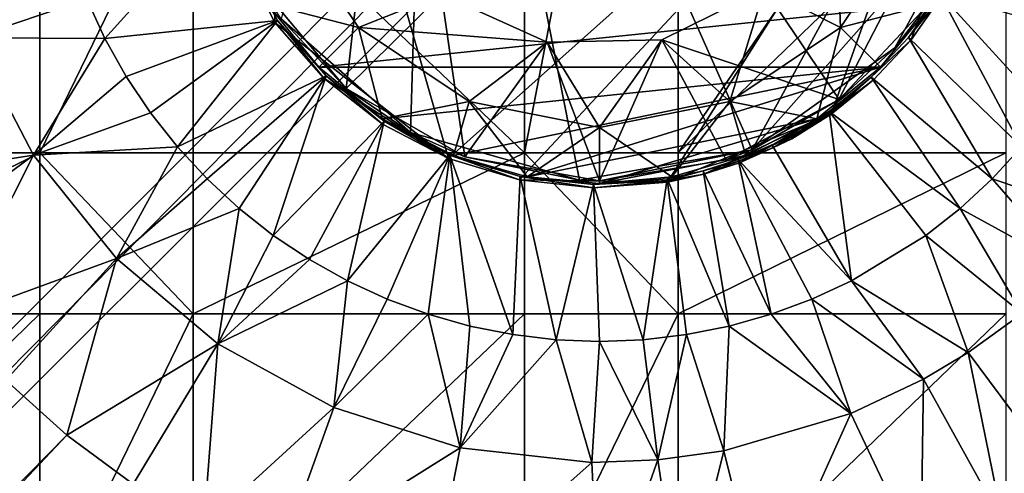
# Model space of a CAD drawing. Units: inches. Extents: x -4.76 to 4.76, y -4.76 to 4.76.
# Drawn here: x -0.67 to 0.46, y -0.79 to -0.27 of the extents above; entities that cross this region are included whole.
import ezdxf

# ---------------------------------------------------------------- set-up
doc = ezdxf.new("R2010")
doc.units = ezdxf.units.IN
doc.layers.get('0').update_dxf_attribs({"true_color": 0xc2ced6})

msp = doc.modelspace()

# ---------------------------------------------------------------- linework, layer by layer
for points in [[(4.5252, 4.596), (-4.5907, -4.5523), (-4.596, 4.5252), (4.5252, 4.596)], [(-4.5523, -4.5907), (-4.5907, -4.5523), (4.5252, 4.596), (-4.5523, -4.5907)], [(-4.5523, -4.5907), (4.5252, 4.596), (4.5906, 4.5523), (-4.5523, -4.5907)], [(4.5906, 4.5523), (4.5906, -4.5523), (-4.5523, -4.5907), (4.5906, 4.5523)], [(-0.0861, 0.4941), (-0.0861, -0.4206), (-0.4668, -0.0582), (-0.0861, 0.4941)], [(-0.0861, -0.4206), (-0.0861, 0.4941), (0.0902, 0.4941), (-0.0861, -0.4206)], [(0.0902, 0.4941), (0.0902, -0.4206), (-0.0861, -0.4206), (0.0902, 0.4941)], [(0.0902, -0.4206), (0.0902, 0.4941), (0.4666, 0.1268), (0.0902, -0.4206)], [(-0.3657, -0.2669), (-0.2171, -0.3973), (-0.193, 0.4096), (-0.3657, -0.2669)], [(-0.2171, -0.3973), (-0.0232, -0.4522), (-0.193, 0.4096), (-0.2171, -0.3973)], [(-0.193, 0.4096), (0.1753, -0.4174), (0.446, 0.078), (-0.193, 0.4096)], [(0.1753, -0.4174), (-0.193, 0.4096), (-0.0232, -0.4522), (0.1753, -0.4174)], [(-0.4384, -0.1424), (-0.3729, -0.271), (-0.3729, 0.271), (-0.4384, -0.1424)], [(-0.3729, 0.271), (-0.1736, -0.4271), (0.4439, 0.1243), (-0.3729, 0.271)], [(-0.3729, 0.271), (-0.3729, -0.271), (-0.1736, -0.4271), (-0.3729, 0.271)], [(0.4666, 0.1268), (0.4666, -0.0582), (0.0902, -0.4206), (0.4666, 0.1268)], [(-0.0918, -0.4517), (0.4439, 0.1243), (-0.1736, -0.4271), (-0.0918, -0.4517)], [(-0.0918, -0.4517), (0.0782, -0.4543), (0.4439, 0.1243), (-0.0918, -0.4517)], [(0.0782, -0.4543), (0.266, -0.3765), (0.4439, 0.1243), (0.0782, -0.4543)], [(0.266, -0.3765), (0.461, 0), (0.4439, 0.1243), (0.266, -0.3765)], [(0.1753, -0.4174), (0.4357, -0.1232), (0.446, 0.078), (0.1753, -0.4174)], [(0.266, -0.3765), (0.3577, -0.2908), (0.461, 0), (0.266, -0.3765)], [(0.3939, -0.2394), (0.461, 0), (0.3577, -0.2908), (0.3939, -0.2394)], [(-0.643, -0.0582), (-0.643, -0.4206), (-1.0152, -0.4206), (-0.643, -0.0582)], [(-0.643, -0.4206), (-0.643, -0.0582), (-0.4668, -0.0582), (-0.643, -0.4206)], [(-0.4668, -0.0582), (-0.4668, -0.4206), (-0.643, -0.4206), (-0.4668, -0.0582)], [(-0.4668, -0.0582), (-0.0861, -0.4206), (-0.4668, -0.4206), (-0.4668, -0.0582)], [(0.0902, -0.4206), (0.4666, -0.0582), (0.4666, -0.4206), (0.0902, -0.4206)], [(0.4357, -0.1232), (0.1753, -0.4174), (0.3391, -0.3), (0.4357, -0.1232)], [(0.4357, -0.1232), (0.3391, -0.3), (0.376, -0.2522), (0.4357, -0.1232)], [(0.2708, -0.1285), (0.1895, -0.2322), (0.2769, -0.2769), (0.2708, -0.1285)], [(0.2769, -0.2769), (0.3618, -0.1498), (0.2708, -0.1285), (0.2769, -0.2769)], [(-0.5889, -0.2439), (-0.568, -0.2894), (-0.4347, -0.1413), (-0.5889, -0.2439)], [(-0.3698, -0.2687), (-0.4347, -0.1413), (-0.568, -0.2894), (-0.3698, -0.2687)], [(-0.4384, -0.1424), (-0.4347, -0.1413), (-0.3698, -0.2687), (-0.4384, -0.1424)], [(-0.3698, -0.2687), (-0.3729, -0.271), (-0.4384, -0.1424), (-0.3698, -0.2687)], [(-0.291, -0.3468), (-0.3921, -0.2264), (-0.2671, -0.1361), (-0.291, -0.3468)], [(-0.2671, -0.1361), (-0.1815, -0.2385), (-0.291, -0.3468), (-0.2671, -0.1361)], [(-0.2769, -0.2769), (-0.3618, -0.1498), (-0.3817, -0.2495), (-0.2769, -0.2769)], [(-0.3618, -0.1498), (-0.2769, -0.2769), (-0.1815, -0.2385), (-0.3618, -0.1498)], [(0.3817, -0.2495), (0.3618, -0.1498), (0.2769, -0.2769), (0.3817, -0.2495)], [(-0.6063, -0.197), (-0.7204, -0.2886), (-0.5889, -0.2439), (-0.6063, -0.197)], [(-0.3657, -0.2669), (-0.3921, -0.2264), (-0.291, -0.3468), (-0.3657, -0.2669)], [(0.1895, -0.2322), (0.0716, -0.2911), (0.1498, -0.3618), (0.1895, -0.2322)], [(0.0716, -0.2911), (0.1895, -0.2322), (0.2752, -0.3595), (0.0716, -0.2911)], [(0.1498, -0.3618), (0.2769, -0.2769), (0.1895, -0.2322), (0.1498, -0.3618)], [(0.376, -0.2522), (0.2752, -0.3595), (0.1895, -0.2322), (0.376, -0.2522)], [(0.3547, -0.2884), (0.3906, -0.2374), (0.3939, -0.2394), (0.3547, -0.2884)], [(0.3906, -0.2374), (0.3547, -0.2884), (0.4847, -0.414), (0.3906, -0.2374)], [(0.3906, -0.2374), (0.5157, -0.3747), (0.568, -0.2894), (0.3906, -0.2374)], [(0.4847, -0.414), (0.5157, -0.3747), (0.3906, -0.2374), (0.4847, -0.414)], [(-0.568, -0.2894), (-0.5889, -0.2439), (-0.7204, -0.2886), (-0.568, -0.2894)], [(-0.1549, -0.4255), (-0.291, -0.3468), (-0.1815, -0.2385), (-0.1549, -0.4255)], [(-0.0601, -0.2937), (-0.1815, -0.2385), (-0.2769, -0.2769), (-0.0601, -0.2937)], [(-0.1815, -0.2385), (-0.0601, -0.2937), (-0.1549, -0.4255), (-0.1815, -0.2385)], [(0.3939, -0.2394), (0.3577, -0.2908), (0.3547, -0.2884), (0.3939, -0.2394)], [(-0.3225, -0.3225), (-0.3817, -0.2495), (0.3817, -0.2495), (-0.3225, -0.3225)], [(-0.2769, -0.2769), (-0.3817, -0.2495), (-0.3225, -0.3225), (-0.2769, -0.2769)], [(-0.3225, -0.3225), (0.3817, -0.2495), (0.3225, -0.3225), (-0.3225, -0.3225)], [(0.3391, -0.3), (0.2752, -0.3595), (0.376, -0.2522), (0.3391, -0.3)], [(0.2769, -0.2769), (0.3225, -0.3225), (0.3817, -0.2495), (0.2769, -0.2769)], [(-0.568, -0.2894), (-0.5435, -0.3331), (-0.3698, -0.2687), (-0.568, -0.2894)], [(-0.5435, -0.3331), (-0.5157, -0.3747), (-0.3698, -0.2687), (-0.5435, -0.3331)], [(-0.3698, -0.2687), (-0.5157, -0.3747), (-0.4847, -0.414), (-0.3698, -0.2687)], [(-0.3139, -0.3323), (-0.3698, -0.2687), (-0.4847, -0.414), (-0.3139, -0.3323)], [(-0.3166, -0.3351), (-0.3729, -0.271), (-0.3698, -0.2687), (-0.3166, -0.3351)], [(-0.3166, -0.3351), (-0.1736, -0.4271), (-0.3729, -0.271), (-0.3166, -0.3351)], [(-0.3698, -0.2687), (-0.3139, -0.3323), (-0.3166, -0.3351), (-0.3698, -0.2687)], [(-0.2171, -0.3973), (-0.3657, -0.2669), (-0.291, -0.3468), (-0.2171, -0.3973)], [(-0.2769, -0.2769), (-0.3225, -0.3225), (-0.2495, -0.3817), (-0.2769, -0.2769)], [(-0.2769, -0.2769), (-0.1498, -0.3618), (-0.0601, -0.2937), (-0.2769, -0.2769)], [(-0.2495, -0.3817), (-0.1498, -0.3618), (-0.2769, -0.2769), (-0.2495, -0.3817)], [(0.2769, -0.2769), (0.1498, -0.3618), (0.2495, -0.3817), (0.2769, -0.2769)], [(0.2769, -0.2769), (0.2495, -0.3817), (0.3225, -0.3225), (0.2769, -0.2769)], [(-0.85, -0.4545), (-0.6501, -0.4235), (-0.7204, -0.2886), (-0.85, -0.4545)], [(-0.7204, -0.2886), (-0.6501, -0.4235), (-0.568, -0.2894), (-0.7204, -0.2886)], [(-0.568, -0.2894), (-0.6501, -0.4235), (-0.5435, -0.3331), (-0.568, -0.2894)], [(-0.1549, -0.4255), (-0.0601, -0.2937), (0, -0.4528), (-0.1549, -0.4255)], [(-0.0601, -0.2937), (-0.1498, -0.3618), (0, -0.3916), (-0.0601, -0.2937)], [(-0.0601, -0.2937), (0, -0.3916), (0.0716, -0.2911), (-0.0601, -0.2937)], [(-0.0601, -0.2937), (0.0716, -0.2911), (0, -0.4528), (-0.0601, -0.2937)], [(0.0716, -0.2911), (0, -0.3916), (0.1498, -0.3618), (0.0716, -0.2911)], [(0.1453, -0.4288), (0, -0.4528), (0.0716, -0.2911), (0.1453, -0.4288)], [(0.2752, -0.3595), (0.1453, -0.4288), (0.0716, -0.2911), (0.2752, -0.3595)], [(0.3148, -0.3368), (0.3577, -0.2908), (0.266, -0.3765), (0.3148, -0.3368)], [(0.3547, -0.2884), (0.3121, -0.334), (0.4508, -0.4508), (0.3547, -0.2884)], [(0.3121, -0.334), (0.3547, -0.2884), (0.3577, -0.2908), (0.3121, -0.334)], [(0.3577, -0.2908), (0.3148, -0.3368), (0.3121, -0.334), (0.3577, -0.2908)], [(0.4508, -0.4508), (0.4847, -0.414), (0.3547, -0.2884), (0.4508, -0.4508)], [(0.3391, -0.3), (0.1753, -0.4174), (0.2752, -0.3595), (0.3391, -0.3)], [(-0.3225, -0.3225), (0.3225, -0.3225), (-0.2495, -0.3817), (-0.3225, -0.3225)], [(-0.1679, -0.424), (-0.2495, -0.3817), (0.3225, -0.3225), (-0.1679, -0.424)], [(-0.083, -0.4484), (-0.1679, -0.424), (0.3225, -0.3225), (-0.083, -0.4484)], [(0.2495, -0.3817), (-0.083, -0.4484), (0.3225, -0.3225), (0.2495, -0.3817)], [(-0.5435, -0.3331), (-0.6501, -0.4235), (-0.5157, -0.3747), (-0.5435, -0.3331)], [(-0.4847, -0.414), (-0.4507, -0.4507), (-0.3139, -0.3323), (-0.4847, -0.414)], [(-0.3139, -0.3323), (-0.4507, -0.4507), (-0.414, -0.4847), (-0.3139, -0.3323)], [(-0.3139, -0.3323), (-0.414, -0.4847), (-0.3747, -0.5157), (-0.3139, -0.3323)], [(-0.3747, -0.5157), (-0.2472, -0.3845), (-0.3139, -0.3323), (-0.3747, -0.5157)], [(-0.2493, -0.3877), (-0.3166, -0.3351), (-0.3139, -0.3323), (-0.2493, -0.3877)], [(-0.3166, -0.3351), (-0.2493, -0.3877), (-0.1736, -0.4271), (-0.3166, -0.3351)], [(-0.3139, -0.3323), (-0.2472, -0.3845), (-0.2493, -0.3877), (-0.3139, -0.3323)], [(0.414, -0.4847), (0.3121, -0.334), (0.2638, -0.3733), (0.414, -0.4847)], [(0.2638, -0.3733), (0.3121, -0.334), (0.2649, -0.3749), (0.2638, -0.3733)], [(0.2649, -0.3749), (0.3121, -0.334), (0.3148, -0.3368), (0.2649, -0.3749)], [(0.2649, -0.3749), (0.3148, -0.3368), (0.266, -0.3765), (0.2649, -0.3749)], [(0.414, -0.4847), (0.4508, -0.4508), (0.3121, -0.334), (0.414, -0.4847)], [(-0.1549, -0.4255), (-0.2171, -0.3973), (-0.291, -0.3468), (-0.1549, -0.4255)], [(-0.1498, -0.3618), (-0.2495, -0.3817), (-0.1679, -0.424), (-0.1498, -0.3618)], [(-0.1498, -0.3618), (-0.1679, -0.424), (-0.083, -0.4484), (-0.1498, -0.3618)], [(0, -0.3916), (-0.1498, -0.3618), (-0.083, -0.4484), (0, -0.3916)], [(0.083, -0.4484), (0.1498, -0.3618), (0, -0.3916), (0.083, -0.4484)], [(0.1498, -0.3618), (0.083, -0.4484), (0.1679, -0.424), (0.1498, -0.3618)], [(0.1753, -0.4174), (0.1453, -0.4288), (0.2752, -0.3595), (0.1753, -0.4174)], [(0.1498, -0.3618), (0.1679, -0.424), (0.2495, -0.3817), (0.1498, -0.3618)], [(-0.4847, -0.414), (-0.5157, -0.3747), (-0.6501, -0.4235), (-0.4847, -0.414)], [(-0.2472, -0.3845), (-0.3747, -0.5157), (-0.3331, -0.5435), (-0.2472, -0.3845)], [(-0.3331, -0.5435), (-0.2894, -0.568), (-0.2472, -0.3845), (-0.3331, -0.5435)], [(-0.1721, -0.4235), (-0.2472, -0.3845), (-0.2894, -0.568), (-0.1721, -0.4235)], [(-0.1736, -0.4271), (-0.2493, -0.3877), (-0.2472, -0.3845), (-0.1736, -0.4271)], [(-0.2472, -0.3845), (-0.1721, -0.4235), (-0.1736, -0.4271), (-0.2472, -0.3845)], [(0.2495, -0.3817), (0, -0.456), (-0.083, -0.4484), (0.2495, -0.3817)], [(0, -0.456), (0.2495, -0.3817), (0.1679, -0.424), (0, -0.456)], [(0.1199, -0.4451), (0.266, -0.3765), (0.0782, -0.4543), (0.1199, -0.4451)], [(0.1606, -0.4321), (0.266, -0.3765), (0.1199, -0.4451), (0.1606, -0.4321)], [(0.221, -0.4045), (0.266, -0.3765), (0.1606, -0.4321), (0.221, -0.4045)], [(0.2638, -0.3733), (0.1983, -0.4119), (0.2894, -0.568), (0.2638, -0.3733)], [(0.1983, -0.4119), (0.2638, -0.3733), (0.2229, -0.4008), (0.1983, -0.4119)], [(0.1997, -0.4148), (0.2229, -0.4008), (0.2649, -0.3749), (0.1997, -0.4148)], [(0.2649, -0.3749), (0.266, -0.3765), (0.1997, -0.4148), (0.2649, -0.3749)], [(0.1997, -0.4148), (0.266, -0.3765), (0.221, -0.4045), (0.1997, -0.4148)], [(0.2638, -0.3733), (0.2649, -0.3749), (0.2229, -0.4008), (0.2638, -0.3733)], [(0.2638, -0.3733), (0.3747, -0.5157), (0.414, -0.4847), (0.2638, -0.3733)], [(0.2894, -0.568), (0.3747, -0.5157), (0.2638, -0.3733), (0.2894, -0.568)], [(0, -0.3916), (-0.083, -0.4484), (0, -0.456), (0, -0.3916)], [(0, -0.3916), (0, -0.456), (0.083, -0.4484), (0, -0.3916)], [(-0.0232, -0.4522), (-0.2171, -0.3973), (-0.1549, -0.4255), (-0.0232, -0.4522)], [(0.2229, -0.4008), (0.16, -0.4303), (0.1593, -0.4285), (0.2229, -0.4008)], [(0.1593, -0.4285), (0.1983, -0.4119), (0.2229, -0.4008), (0.1593, -0.4285)], [(0.16, -0.4303), (0.2229, -0.4008), (0.1997, -0.4148), (0.16, -0.4303)], [(0.1997, -0.4148), (0.221, -0.4045), (0.1606, -0.4321), (0.1997, -0.4148)], [(-0.6501, -0.4235), (-0.5549, -0.5422), (-0.4847, -0.414), (-0.6501, -0.4235)], [(-0.4847, -0.414), (-0.5549, -0.5422), (-0.4507, -0.4507), (-0.4847, -0.414)], [(0.1753, -0.4174), (-0.0232, -0.4522), (0, -0.4528), (0.1753, -0.4174)], [(0, -0.4528), (0.1453, -0.4288), (0.1753, -0.4174), (0, -0.4528)], [(0.2894, -0.568), (0.1983, -0.4119), (0.1593, -0.4285), (0.2894, -0.568)], [(0.16, -0.4303), (0.1997, -0.4148), (0.1606, -0.4321), (0.16, -0.4303)], [(0.594, -0.499), (0.4847, -0.414), (0.4508, -0.4508), (0.594, -0.499)], [(-1.0152, -0.6057), (-1.0152, -0.4206), (-0.643, -0.4206), (-1.0152, -0.6057)], [(-0.643, -0.4206), (-0.643, -0.6057), (-1.0152, -0.6057), (-0.643, -0.4206)], [(-0.6501, -0.4235), (-0.85, -0.4545), (-0.8015, -0.5357), (-0.6501, -0.4235)], [(-0.6501, -0.4235), (-0.8015, -0.5357), (-0.7453, -0.6117), (-0.6501, -0.4235)], [(-0.7453, -0.6117), (-0.5549, -0.5422), (-0.6501, -0.4235), (-0.7453, -0.6117)], [(-0.4668, -0.6057), (-0.643, -0.6057), (-0.643, -0.4206), (-0.4668, -0.6057)], [(-0.643, -0.4206), (-0.4668, -0.4206), (-0.4668, -0.6057), (-0.643, -0.4206)], [(-0.643, -0.4206), (-0.643, -0.4206), (-0.643, -0.6057), (-0.643, -0.4206)], [(-0.643, -0.6057), (-0.643, -0.6057), (-0.643, -0.4206), (-0.643, -0.6057)], [(-0.4668, -0.4206), (-0.4668, -0.4206), (-0.643, -0.4206), (-0.4668, -0.4206)], [(-0.643, -0.4206), (-0.643, -0.4206), (-0.4668, -0.4206), (-0.643, -0.4206)], [(-0.4668, -0.6057), (-0.4668, -0.4206), (-0.0861, -0.4206), (-0.4668, -0.6057)], [(-0.0861, -0.4206), (-0.0861, -0.6057), (-0.4668, -0.6057), (-0.0861, -0.4206)], [(-0.4668, -0.6057), (-0.4668, -0.4206), (-0.4668, -0.4206), (-0.4668, -0.6057)], [(-0.4668, -0.4206), (-0.4668, -0.6057), (-0.4668, -0.6057), (-0.4668, -0.4206)], [(-0.2894, -0.568), (-0.2439, -0.5889), (-0.1721, -0.4235), (-0.2894, -0.568)], [(-0.2439, -0.5889), (-0.197, -0.6063), (-0.1721, -0.4235), (-0.2439, -0.5889)], [(-0.197, -0.6063), (-0.1488, -0.6198), (-0.1721, -0.4235), (-0.197, -0.6063)], [(-0.0918, -0.4517), (-0.1736, -0.4271), (-0.1721, -0.4235), (-0.0918, -0.4517)], [(-0.0997, -0.6296), (-0.0911, -0.4479), (-0.1721, -0.4235), (-0.0997, -0.6296)], [(-0.1721, -0.4235), (-0.1488, -0.6198), (-0.0997, -0.6296), (-0.1721, -0.4235)], [(-0.1721, -0.4235), (-0.0911, -0.4479), (-0.0918, -0.4517), (-0.1721, -0.4235)], [(-0.1549, -0.4255), (0, -0.4528), (-0.0232, -0.4522), (-0.1549, -0.4255)], [(0.0902, -0.6057), (-0.0861, -0.6057), (-0.0861, -0.4206), (0.0902, -0.6057)], [(-0.0861, -0.4206), (0.0902, -0.4206), (0.0902, -0.6057), (-0.0861, -0.4206)], [(-0.0861, -0.4206), (-0.0861, -0.4206), (-0.0861, -0.6057), (-0.0861, -0.4206)], [(-0.0861, -0.6057), (-0.0861, -0.6057), (-0.0861, -0.4206), (-0.0861, -0.6057)], [(0.0902, -0.4206), (0.0902, -0.4206), (-0.0861, -0.4206), (0.0902, -0.4206)], [(-0.0861, -0.4206), (-0.0861, -0.4206), (0.0902, -0.4206), (-0.0861, -0.4206)], [(0, -0.456), (0.1679, -0.424), (0.083, -0.4484), (0, -0.456)], [(0.0902, -0.6057), (0.0902, -0.4206), (0.4666, -0.4206), (0.0902, -0.6057)], [(0.4666, -0.4206), (0.4666, -0.6057), (0.0902, -0.6057), (0.4666, -0.4206)], [(0.0902, -0.6057), (0.0902, -0.4206), (0.0902, -0.4206), (0.0902, -0.6057)], [(0.0902, -0.4206), (0.0902, -0.6057), (0.0902, -0.6057), (0.0902, -0.4206)], [(0.1593, -0.4285), (0.1189, -0.4414), (0.197, -0.6063), (0.1593, -0.4285)], [(0.16, -0.4303), (0.1189, -0.4414), (0.1593, -0.4285), (0.16, -0.4303)], [(0.1593, -0.4285), (0.2439, -0.5889), (0.2894, -0.568), (0.1593, -0.4285)], [(0.197, -0.6063), (0.2439, -0.5889), (0.1593, -0.4285), (0.197, -0.6063)], [(0.1189, -0.4414), (0.16, -0.4303), (0.0779, -0.4524), (0.1189, -0.4414)], [(0.0779, -0.4524), (0.16, -0.4303), (0.1199, -0.4451), (0.0779, -0.4524)], [(0.1199, -0.4451), (0.16, -0.4303), (0.1606, -0.4321), (0.1199, -0.4451)], [(-0.4507, -0.4507), (-0.5549, -0.5422), (-0.414, -0.4847), (-0.4507, -0.4507)], [(-0.0911, -0.4479), (-0.0997, -0.6296), (-0.05, -0.6355), (-0.0911, -0.4479)], [(-0.0069, -0.4609), (-0.0918, -0.4517), (-0.0911, -0.4479), (-0.0069, -0.4609)], [(-0.0069, -0.4609), (0.0782, -0.4543), (-0.0918, -0.4517), (-0.0069, -0.4609)], [(-0.05, -0.6355), (-0.0069, -0.4571), (-0.0911, -0.4479), (-0.05, -0.6355)], [(-0.0911, -0.4479), (-0.0069, -0.4571), (-0.0069, -0.4609), (-0.0911, -0.4479)], [(0.0775, -0.4505), (-0.0069, -0.4571), (0.05, -0.6355), (0.0775, -0.4505)], [(0.0779, -0.4524), (-0.0069, -0.4571), (0.0775, -0.4505), (0.0779, -0.4524)], [(0.05, -0.6355), (0.0997, -0.6296), (0.0775, -0.4505), (0.05, -0.6355)], [(0.0775, -0.4505), (0.1488, -0.6198), (0.1189, -0.4414), (0.0775, -0.4505)], [(0.0779, -0.4524), (0.0775, -0.4505), (0.1189, -0.4414), (0.0779, -0.4524)], [(0.0775, -0.4505), (0.0997, -0.6296), (0.1488, -0.6198), (0.0775, -0.4505)], [(0.1199, -0.4451), (0.0782, -0.4543), (0.0779, -0.4524), (0.1199, -0.4451)], [(0.1488, -0.6198), (0.197, -0.6063), (0.1189, -0.4414), (0.1488, -0.6198)], [(0.5422, -0.5549), (0.4508, -0.4508), (0.414, -0.4847), (0.5422, -0.5549)], [(0.4508, -0.4508), (0.5422, -0.5549), (0.594, -0.499), (0.4508, -0.4508)], [(-0.0069, -0.4571), (-0.05, -0.6355), (0, -0.6375), (-0.0069, -0.4571)], [(0.0779, -0.4524), (0.0782, -0.4543), (-0.0069, -0.4609), (0.0779, -0.4524)], [(0.0779, -0.4524), (-0.0069, -0.4609), (-0.0069, -0.4571), (0.0779, -0.4524)], [(0, -0.6375), (0.05, -0.6355), (-0.0069, -0.4571), (0, -0.6375)], [(-0.414, -0.4847), (-0.5549, -0.5422), (-0.4384, -0.6401), (-0.414, -0.4847)], [(-0.4384, -0.6401), (-0.3747, -0.5157), (-0.414, -0.4847), (-0.4384, -0.6401)], [(0.3747, -0.5157), (0.4852, -0.6054), (0.414, -0.4847), (0.3747, -0.5157)], [(0.414, -0.4847), (0.4852, -0.6054), (0.5422, -0.5549), (0.414, -0.4847)], [(-0.3747, -0.5157), (-0.4384, -0.6401), (-0.3331, -0.5435), (-0.3747, -0.5157)], [(0.4235, -0.6501), (0.3747, -0.5157), (0.2894, -0.568), (0.4235, -0.6501)], [(0.4852, -0.6054), (0.3747, -0.5157), (0.4235, -0.6501), (0.4852, -0.6054)], [(-0.5549, -0.5422), (-0.7453, -0.6117), (-0.6819, -0.6818), (-0.5549, -0.5422)], [(-0.5549, -0.5422), (-0.6819, -0.6818), (-0.6118, -0.7453), (-0.5549, -0.5422)], [(-0.6118, -0.7453), (-0.4384, -0.6401), (-0.5549, -0.5422), (-0.6118, -0.7453)], [(-0.2894, -0.568), (-0.3331, -0.5435), (-0.4384, -0.6401), (-0.2894, -0.568)], [(-0.4384, -0.6401), (-0.3052, -0.7135), (-0.2894, -0.568), (-0.4384, -0.6401)], [(-0.2894, -0.568), (-0.3052, -0.7135), (-0.2439, -0.5889), (-0.2894, -0.568)], [(0.372, -0.6809), (0.2894, -0.568), (0.2439, -0.5889), (0.372, -0.6809)], [(0.2894, -0.568), (0.372, -0.6809), (0.4235, -0.6501), (0.2894, -0.568)], [(-0.2439, -0.5889), (-0.3052, -0.7135), (-0.197, -0.6063), (-0.2439, -0.5889)], [(0.197, -0.6063), (0.2886, -0.7204), (0.2439, -0.5889), (0.197, -0.6063)], [(0.2886, -0.7204), (0.372, -0.6809), (0.2439, -0.5889), (0.2886, -0.7204)], [(-1.0152, -0.9688), (-1.0152, -0.6057), (-0.643, -0.6057), (-1.0152, -0.9688)], [(-0.643, -0.6057), (-0.643, -0.9688), (-1.0152, -0.9688), (-0.643, -0.6057)], [(-0.643, -0.9688), (-0.643, -0.6057), (-0.4668, -0.6057), (-0.643, -0.9688)], [(-0.4668, -0.6057), (-0.4668, -0.9688), (-0.643, -0.9688), (-0.4668, -0.6057)], [(-0.4668, -0.6057), (-0.4668, -0.6057), (-0.643, -0.6057), (-0.4668, -0.6057)], [(-0.643, -0.6057), (-0.643, -0.6057), (-0.4668, -0.6057), (-0.643, -0.6057)], [(-0.4668, -0.9688), (-0.4668, -0.6057), (-0.0861, -0.6057), (-0.4668, -0.9688)], [(-0.0861, -0.6057), (-0.0861, -0.9688), (-0.4668, -0.9688), (-0.0861, -0.6057)], [(-0.197, -0.6063), (-0.3052, -0.7135), (-0.1602, -0.7596), (-0.197, -0.6063)], [(-0.1602, -0.7596), (-0.1488, -0.6198), (-0.197, -0.6063), (-0.1602, -0.7596)], [(-0.0861, -0.9688), (-0.0861, -0.6057), (0.0902, -0.6057), (-0.0861, -0.9688)], [(0.0902, -0.6057), (0.0902, -0.9688), (-0.0861, -0.9688), (0.0902, -0.6057)], [(0.0902, -0.6057), (0.0902, -0.6057), (-0.0861, -0.6057), (0.0902, -0.6057)], [(-0.0861, -0.6057), (-0.0861, -0.6057), (0.0902, -0.6057), (-0.0861, -0.6057)], [(0.0902, -0.9688), (0.0902, -0.6057), (0.4666, -0.6057), (0.0902, -0.9688)], [(0.4666, -0.6057), (0.4666, -0.9688), (0.0902, -0.9688), (0.4666, -0.6057)], [(0.2886, -0.7204), (0.197, -0.6063), (0.1488, -0.6198), (0.2886, -0.7204)], [(0.4852, -0.6054), (0.4235, -0.6501), (0.5357, -0.8016), (0.4852, -0.6054)], [(-0.1602, -0.7596), (-0.0997, -0.6296), (-0.1488, -0.6198), (-0.1602, -0.7596)], [(0.1426, -0.7631), (0.1488, -0.6198), (0.0997, -0.6296), (0.1426, -0.7631)], [(0.1488, -0.6198), (0.1426, -0.7631), (0.2886, -0.7204), (0.1488, -0.6198)], [(-0.05, -0.6355), (-0.0997, -0.6296), (-0.1602, -0.7596), (-0.05, -0.6355)], [(0.0997, -0.6296), (0.05, -0.6355), (0.0671, -0.7735), (0.0997, -0.6296)], [(0.0671, -0.7735), (0.1426, -0.7631), (0.0997, -0.6296), (0.0671, -0.7735)], [(-0.4384, -0.6401), (-0.6118, -0.7453), (-0.5357, -0.8015), (-0.4384, -0.6401)], [(-0.4384, -0.6401), (-0.5357, -0.8015), (-0.4545, -0.8499), (-0.4384, -0.6401)], [(-0.4545, -0.8499), (-0.3052, -0.7135), (-0.4384, -0.6401), (-0.4545, -0.8499)], [(-0.1602, -0.7596), (-0.009, -0.7764), (-0.05, -0.6355), (-0.1602, -0.7596)], [(-0.05, -0.6355), (-0.009, -0.7764), (0, -0.6375), (-0.05, -0.6355)], [(0, -0.6375), (-0.009, -0.7764), (0.0671, -0.7735), (0, -0.6375)], [(0.0671, -0.7735), (0.05, -0.6355), (0, -0.6375), (0.0671, -0.7735)], [(0.4235, -0.6501), (0.372, -0.6809), (0.4631, -0.8454), (0.4235, -0.6501)], [(0.4631, -0.8454), (0.5357, -0.8016), (0.4235, -0.6501), (0.4631, -0.8454)], [(-0.6118, -0.7453), (-0.6819, -0.6818), (-4.0539, -4.2479), (-0.6118, -0.7453)], [(0.372, -0.6809), (0.2886, -0.7204), (0.369, -0.8903), (0.372, -0.6809)], [(0.369, -0.8903), (0.4631, -0.8454), (0.372, -0.6809), (0.369, -0.8903)], [(-0.3052, -0.7135), (-0.4545, -0.8499), (-0.3689, -0.8901), (-0.3052, -0.7135)], [(-0.1602, -0.7596), (-0.3052, -0.7135), (-0.3689, -0.8901), (-0.1602, -0.7596)], [(0.2886, -0.7204), (0.1426, -0.7631), (0.188, -0.9443), (0.2886, -0.7204)], [(0.188, -0.9443), (0.369, -0.8903), (0.2886, -0.7204), (0.188, -0.9443)], [(-4.0539, -4.2479), (-3.9497, -4.289), (-0.6118, -0.7453), (-4.0539, -4.2479)], [(-0.5357, -0.8015), (-0.6118, -0.7453), (-3.9497, -4.289), (-0.5357, -0.8015)], [(-0.3689, -0.8901), (-0.196, -0.9428), (-0.1602, -0.7596), (-0.3689, -0.8901)], [(-0.009, -0.7764), (-0.1602, -0.7596), (-0.196, -0.9428), (-0.009, -0.7764)], [(0.1426, -0.7631), (0.0671, -0.7735), (0.0944, -0.9582), (0.1426, -0.7631)], [(0.0944, -0.9582), (0.188, -0.9443), (0.1426, -0.7631), (0.0944, -0.9582)], [(-0.196, -0.9428), (0, -0.9628), (-0.009, -0.7764), (-0.196, -0.9428)], [(0.0671, -0.7735), (-0.009, -0.7764), (0, -0.9628), (0.0671, -0.7735)], [(0, -0.9628), (0.0944, -0.9582), (0.0671, -0.7735), (0, -0.9628)]]:
    msp.add_lwpolyline(points)

doc.saveas('drawing.dxf')
